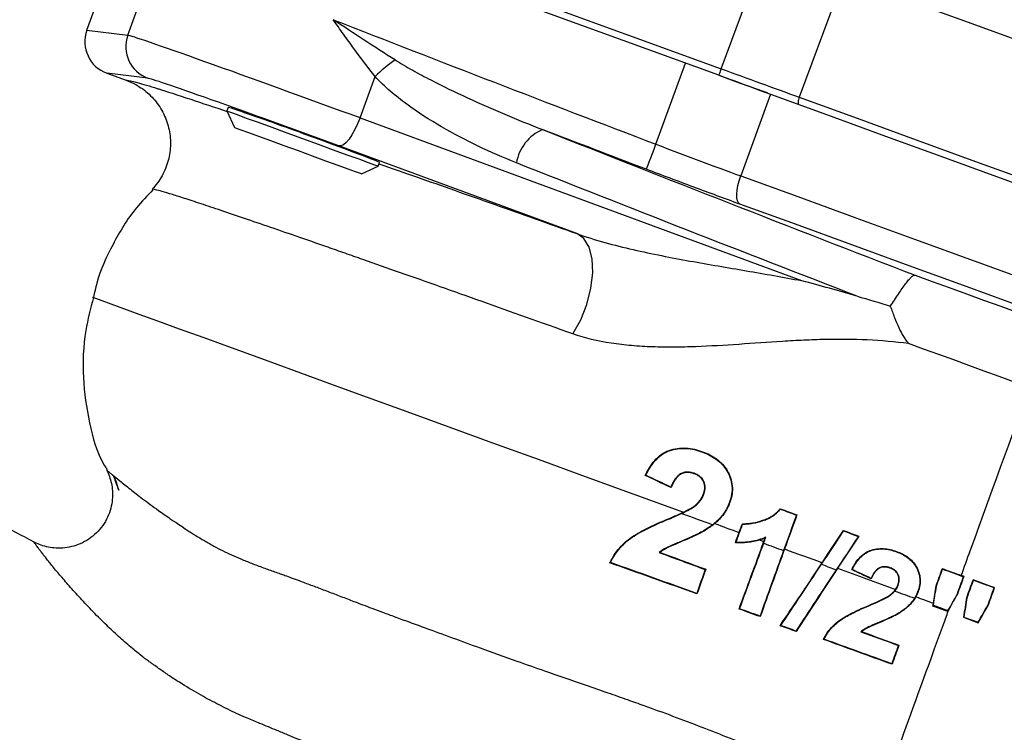
# Model space of a CAD drawing. Units: millimetres. Extents: x -119 to 5109, y 78 to 1898.
# Drawn here: x 177 to 250, y 186 to 239 of the extents above; entities that cross this region are included whole.
import ezdxf

# ---------------------------------------------------------------- set-up
doc = ezdxf.new("R2010")
doc.units = ezdxf.units.MM

msp = doc.modelspace()

# ---------------------------------------------------------------- linework, layer by layer
at = {"color": 7, "linetype": 'Continuous', "lineweight": 30}
for p, q in [((184.595, 237.906), (188.788, 249.423)), ((202.935, 244.825), (228.81, 235.407)), ((228.633, 234.921), (202.758, 244.339)), ((237.957, 242.243), (234.63, 233.289)), ((181.544, 238.273), (182.757, 241.606)), ((181.544, 238.273), (184.595, 237.906)), ((223.957, 229.782), (226.156, 235.823)), ((183.041, 235.07), (184.48, 234.546)), ((186.086, 234.703), (183.041, 235.07)), ((201.901, 231.741), (203.022, 234.821)), ((232.494, 233.516), (230.276, 227.42)), ((192.073, 232.527), (191.977, 232.262)), ((191.977, 232.262), (192.553, 231.026)), ((201.901, 231.741), (234.802, 219.615)), ((218.063, 223.117), (200.31, 229.66)), ((203.253, 228.157), (203.35, 228.423)), ((202.018, 227.581), (203.253, 228.157)), ((223.161, 205.096), (223.199, 205.109)), ((225.077, 204.19), (225.063, 204.227)), ((226.754, 202.765), (226.771, 202.742)), ((234.465, 202.153), (234.431, 202.137)), ((224.742, 201.805), (224.753, 201.779)), ((227.642, 201.014), (227.628, 201.038)), ((237.934, 200.989), (237.945, 200.957)), ((239.087, 200.565), (239.047, 200.552)), ((241.89, 199.431), (241.881, 199.406)), ((220.521, 198.585), (220.565, 198.602)), ((245.307, 198.149), (245.322, 198.116)), ((227.666, 198.099), (227.63, 198.083)), ((246.919, 197.562), (246.711, 197.638)), ((246.919, 197.562), (246.885, 197.546)), ((244.837, 196.858), (244.862, 196.851)), ((247.587, 197.319), (247.603, 197.285)), ((249.201, 196.731), (249.167, 196.715)), ((227.011, 196.266), (226.993, 196.303)), ((243.512, 196.461), (243.487, 196.47)), ((246.449, 196.271), (246.425, 196.282)), ((247.118, 196.028), (247.143, 196.021)), ((239.766, 195.386), (239.777, 195.362)), ((244.595, 195.349), (244.625, 195.366)), ((248.731, 195.44), (248.707, 195.451)), ((230.15, 195.139), (230.187, 195.156)), ((231.729, 194.571), (231.712, 194.608)), ((245.699, 194.946), (245.687, 194.978)), ((246.876, 194.519), (246.905, 194.536)), ((246.876, 194.519), (247.981, 194.116)), ((246.905, 194.536), (247.969, 194.149)), ((233.212, 193.893), (233.256, 193.908)), ((247.981, 194.116), (247.969, 194.149)), ((234.401, 193.463), (234.39, 193.497)), ((242.062, 192.442), (242.028, 192.426)), ((241.553, 191.018), (241.537, 191.054))]:
    msp.add_line(p, q, dxfattribs=at)
at = {"color": 7, "linetype": 'Continuous', "lineweight": 30, "flags": 128}
for points in [[(228.81, 235.407), (230.72, 240.567), (232.127, 244.365)], [(282.089, 226.18), (277.783, 227.748), (273.405, 229.341), (268.974, 230.954), (264.508, 232.58), (260.023, 234.212), (255.539, 235.844), (251.072, 237.47), (246.641, 239.082), (242.264, 240.676), (237.957, 242.243)], [(228.81, 235.407), (228.775, 235.313), (228.742, 235.223), (228.712, 235.138), (228.685, 235.065), (228.663, 235.004), (228.646, 234.958), (228.636, 234.93), (228.633, 234.921)], [(228.633, 234.921), (229.372, 234.652), (230.165, 234.363), (230.951, 234.077), (231.728, 233.795), (232.494, 233.516)], [(232.494, 233.516), (236.743, 231.969), (241.07, 230.394), (245.458, 228.797), (249.889, 227.184), (254.346, 225.562), (258.812, 223.937), (263.269, 222.314), (267.7, 220.702), (272.088, 219.105), (276.415, 217.53), (280.664, 215.983)], [(234.63, 233.289), (234.598, 233.194), (234.572, 233.101), (234.555, 233.012), (234.546, 232.931), (234.546, 232.862), (234.555, 232.808), (234.573, 232.77), (234.599, 232.75)], [(234.63, 233.289), (238.949, 231.717), (243.339, 230.119), (247.781, 228.502), (252.26, 226.872), (256.756, 225.236), (261.252, 223.599), (265.731, 221.969), (270.174, 220.352), (274.563, 218.754), (278.882, 217.182)], [(191.977, 232.262), (192.008, 232.25), (192.253, 232.161), (192.732, 231.987), (193.425, 231.735), (194.301, 231.416), (195.322, 231.044), (196.443, 230.636), (197.615, 230.21), (198.787, 229.783), (199.908, 229.375), (200.929, 229.003), (201.805, 228.685), (202.498, 228.432), (202.977, 228.258), (203.222, 228.169), (203.253, 228.157)], [(201.901, 231.741), (201.72, 231.292), (201.518, 230.869), (201.302, 230.49), (201.081, 230.169), (200.864, 229.917), (200.658, 229.745), (200.47, 229.658), (200.31, 229.66)], [(192.553, 231.026), (192.672, 230.983), (193.022, 230.856), (193.585, 230.65), (194.335, 230.378), (195.232, 230.051), (196.232, 229.687), (197.285, 229.304), (198.338, 228.92), (199.339, 228.556), (200.236, 228.23), (200.985, 227.957), (201.549, 227.752), (201.899, 227.624), (202.018, 227.581)], [(223.245, 227.914), (223.263, 227.959), (223.306, 228.072), (223.373, 228.248), (223.462, 228.481), (223.568, 228.762), (223.69, 229.08), (223.821, 229.424), (223.957, 229.782)], [(230.204, 225.32), (230.1, 225.41), (230.027, 225.567), (229.985, 225.783), (229.978, 226.05), (230.005, 226.36), (230.065, 226.7), (230.157, 227.058), (230.276, 227.42)], [(230.276, 227.42), (234.525, 225.874), (238.852, 224.299), (243.239, 222.702), (247.67, 221.089), (252.128, 219.467), (256.594, 217.841), (261.051, 216.219), (265.482, 214.606), (269.87, 213.009), (274.196, 211.435), (278.446, 209.888)], [(277.15, 208.232), (273.009, 209.74), (268.792, 211.275), (264.516, 212.831), (260.197, 214.403), (255.853, 215.984), (251.501, 217.568), (247.157, 219.149), (242.838, 220.721), (238.562, 222.277), (234.345, 223.812), (230.204, 225.32)], [(217.766, 215.641), (218.347, 216.691), (218.804, 217.848), (219.109, 219.041), (219.242, 220.195), (219.196, 221.239), (218.973, 222.108), (218.587, 222.747), (218.063, 223.117)], [(243.281, 220.021), (244.547, 219.56), (245.818, 219.098), (247.092, 218.634), (248.371, 218.169), (249.652, 217.702), (250.935, 217.235), (252.219, 216.768), (253.504, 216.3)], [(251.809, 211.643), (250.676, 212.055), (249.545, 212.467), (248.414, 212.879), (247.284, 213.29), (246.157, 213.7), (245.032, 214.11), (243.909, 214.518), (242.79, 214.925)], [(227.431, 206.865), (227.423, 206.842), (227.422, 206.839)], [(226.784, 205.227), (226.793, 205.252), (226.793, 205.253)], [(227.488, 203.675), (227.513, 203.665), (227.514, 203.665)], [(229.472, 203.095), (229.468, 203.096), (229.447, 203.104)], [(233.219, 202.612), (233.22, 202.606), (233.227, 202.58)], [(225.872, 202.265), (226.16, 202.161), (226.448, 202.056), (226.736, 201.951), (227.025, 201.846), (227.315, 201.74), (227.604, 201.635), (227.894, 201.529), (228.185, 201.424)], [(228.333, 201.509), (228.561, 201.426), (228.788, 201.343), (229.016, 201.26), (229.245, 201.177), (229.473, 201.093), (229.702, 201.01), (229.931, 200.927), (230.16, 200.843)], [(230.4, 201.499), (230.41, 201.485), (230.419, 201.472)], [(229.876, 200.066), (229.906, 200.087), (229.915, 200.093)], [(231.687, 200.288), (231.726, 200.274), (231.766, 200.259), (231.805, 200.245), (231.845, 200.23), (231.885, 200.216), (231.925, 200.201), (231.964, 200.187), (232.004, 200.172)], [(231.985, 200.041), (232.17, 199.973), (232.356, 199.906), (232.541, 199.838), (232.727, 199.77), (232.913, 199.703), (233.099, 199.635), (233.286, 199.567), (233.472, 199.499)], [(233.541, 199.613), (233.891, 199.486), (234.241, 199.358), (234.591, 199.231), (234.942, 199.103), (235.293, 198.975), (235.644, 198.848), (235.996, 198.72), (236.347, 198.591)], [(236.299, 198.47), (236.437, 198.42), (236.574, 198.37), (236.712, 198.32), (236.849, 198.27), (236.987, 198.22), (237.125, 198.17), (237.263, 198.12), (237.4, 198.07)], [(237.5, 198.172), (238.038, 197.976), (238.577, 197.78), (239.117, 197.584), (239.656, 197.387), (240.197, 197.19), (240.737, 196.994), (241.279, 196.797), (241.82, 196.6)], [(241.399, 198.194), (241.404, 198.208), (241.408, 198.219)], [(238.554, 198.076), (238.564, 198.079), (238.59, 198.088)], [(240, 197.383), (239.991, 197.407), (239.987, 197.419)], [(241.979, 196.905), (241.994, 196.9), (242.004, 196.896)], [(241.381, 196.162), (241.383, 196.159), (241.397, 196.14)], [(241.764, 196.481), (241.947, 196.415), (242.131, 196.348), (242.315, 196.281), (242.499, 196.214), (242.683, 196.147), (242.866, 196.08), (243.05, 196.013), (243.234, 195.946)], [(243.327, 196.051), (243.49, 195.992), (243.653, 195.933), (243.816, 195.873), (243.979, 195.814), (244.142, 195.754), (244.305, 195.695), (244.469, 195.636), (244.632, 195.576)], [(244.636, 195.436), (244.772, 195.387), (244.907, 195.337), (245.043, 195.288), (245.179, 195.238), (245.315, 195.189), (245.45, 195.14), (245.586, 195.09), (245.722, 195.041)], [(242.058, 194.811), (242.055, 194.816), (242.044, 194.834)], [(236.444, 192.871), (236.477, 192.883), (236.484, 192.886)]]:
    msp.add_lwpolyline(points, dxfattribs=at)
at = {"color": 8, "linetype": 'Continuous', "lineweight": 30, "flags": 128}
msp.add_lwpolyline([(181.972, 218.382), (181.988, 218.377), (182.196, 218.301), (182.645, 218.137), (183.335, 217.886), (184.262, 217.549), (185.424, 217.126), (186.814, 216.62), (188.429, 216.032), (190.263, 215.365), (192.307, 214.621), (194.555, 213.803), (196.997, 212.914), (199.626, 211.957), (202.429, 210.937), (205.398, 209.856), (208.52, 208.72), (211.784, 207.532), (215.178, 206.297), (218.688, 205.019), (222.3, 203.704), (226.003, 202.357)], dxfattribs=at)
at = {"color": 7, "linetype": 'Continuous', "lineweight": 30}
for centre, radius, start, end in [((186.945, 237.051), 2.5, 160.00566, 249.92004), ((210.006, 227.962), 9.788, 124.1289, 135.51921), ((216.849, 227.801), 3.351, 113.53434, 169.77454), ((198.794, 209.885), 16.001, 197.73084, 201.59496)]:
    msp.add_arc(centre, radius, start, end, dxfattribs=at)
for centre, major_axis, ratio, start_param, end_param in [((183.897, 237.419), (2.486, -0.3), 0.998555, 2.912871, 4.483028), ((197.73, 233.117), (13.156, -4.788), 0.010036, 1.251852, 3.089233), ((196.876, 230.768), (10.806, -3.933), 0.012218, 1.251852, 3.089233), ((197.712, 230.475), (5.638, -2.052), 0.012218, 1.570796, 3.141593), ((197.712, 230.475), (5.638, -2.052), 0.012218, 0, 1.570796)]:
    msp.add_ellipse(centre, major_axis=major_axis, ratio=ratio, start_param=start_param, end_param=end_param, dxfattribs=at)
for points, knots in [([(203.022, 234.821), (202.489, 235.498), (201.968, 236.196), (201.19, 237.26), (200.931, 237.618), (200.543, 238.158), (200.414, 238.339), (200.155, 238.701), (200.024, 238.884), (199.895, 239.064)], [0, 0, 0, 0, 0.5, 0.5, 0.75, 0.75, 0.875, 0.875, 1, 1, 1, 1]), ([(204.514, 236.065), (203.741, 236.551), (202.971, 237.048), (201.433, 238.051), (200.663, 238.558), (199.895, 239.064)], [0, 0, 0, 0, 0.5, 0.5, 1, 1, 1, 1]), ([(204.514, 236.065), (204.945, 235.794), (205.383, 235.539), (206.27, 235.043), (206.718, 234.804), (208.072, 234.106), (208.986, 233.666), (211.748, 232.394), (213.619, 231.609), (215.511, 230.874)], [0, 0, 0, 0, 0.125, 0.125, 0.25, 0.25, 0.5, 0.5, 1, 1, 1, 1]), ([(232.259, 233.601), (232.07, 233.67), (230.889, 234.1), (229.663, 234.546), (228.633, 234.921)], [0, 0, 0, 0, 0.160172, 1, 1, 1, 1]), ([(228.81, 235.407), (229.798, 235.048), (230.784, 234.689), (232.727, 233.982), (233.69, 233.631), (234.63, 233.289)], [0, 0, 0, 0, 0.5, 0.5, 1, 1, 1, 1]), ([(184.48, 234.546), (184.87, 234.404), (185.235, 234.217), (185.745, 233.872), (185.909, 233.744), (186.22, 233.472), (186.511, 233.183), (186.765, 232.861), (186.999, 232.522), (187.107, 232.343), (187.393, 231.796), (187.536, 231.412), (187.68, 230.809), (187.716, 230.604), (187.761, 230.196), (187.771, 229.992), (187.764, 229.377), (187.707, 228.961), (187.549, 228.367), (187.485, 228.173), (187.331, 227.791), (187.242, 227.603), (187.041, 227.242), (186.931, 227.068), (186.688, 226.736), (186.555, 226.575), (186.415, 226.426)], [0, 0, 0, 0, 0.125, 0.125, 0.1875, 0.1875, 0.25, 0.3125, 0.3125, 0.375, 0.375, 0.5, 0.5, 0.5625, 0.5625, 0.625, 0.625, 0.75, 0.75, 0.8125, 0.8125, 0.875, 0.875, 0.9375, 0.9375, 1, 1, 1, 1]), ([(213.551, 228.396), (212.588, 228.777), (211.642, 229.189), (209.785, 230.08), (208.873, 230.558), (207.092, 231.594), (206.222, 232.152), (204.963, 233.076), (204.553, 233.399), (203.762, 234.079), (203.381, 234.436), (203.022, 234.821)], [0, 0, 0, 0, 0.25, 0.25, 0.5, 0.5, 0.75, 0.75, 0.875, 0.875, 1, 1, 1, 1]), ([(186.781, 233.938), (186.819, 233.926), (187.379, 233.759), (189.033, 233.22), (191.062, 232.539), (191.993, 232.226)], [0, 0, 0, 0, 0.0376532, 0.5585918, 1, 1, 1, 1]), ([(203.314, 228.324), (204.255, 227.995), (206.89, 227.074), (211.806, 225.34), (215.979, 223.857), (218.063, 223.117)], [0, 0, 0, 0, 0.2176513, 0.6094243, 1, 1, 1, 1]), ([(186.469, 226.376), (186.045, 225.942), (184.864, 224.734), (183.462, 222.372), (182.402, 220.098), (182.111, 218.718), (182.035, 218.361)], [0, 0, 0, 0, 0.195651, 0.544676, 0.882094, 1, 1, 1, 1]), ([(217.766, 215.641), (215.4, 216.486), (213.148, 217.288), (208.865, 218.809), (206.834, 219.528), (203.953, 220.543), (203.021, 220.871), (201.665, 221.346), (201.222, 221.502), (200.354, 221.805), (199.93, 221.953), (197.857, 222.676), (196.349, 223.199), (193.628, 224.136), (192.415, 224.549), (191.09, 224.995), (190.834, 225.081), (190.344, 225.244), (190.109, 225.322), (189.438, 225.544), (189.033, 225.676), (188.308, 225.909), (187.987, 226.011), (187.435, 226.181), (186.971, 226.318), (186.682, 226.392), (186.482, 226.433), (186.426, 226.438), (186.415, 226.426)], [0, 0, 0, 0, 0.125, 0.125, 0.25, 0.25, 0.3125, 0.3125, 0.34375, 0.34375, 0.375, 0.375, 0.5, 0.5, 0.625, 0.625, 0.65625, 0.65625, 0.6875, 0.6875, 0.75, 0.75, 0.8125, 0.8125, 0.875, 0.9375, 0.9375, 1, 1, 1, 1]), ([(218.063, 223.117), (218.748, 222.868), (219.444, 222.655), (220.846, 222.265), (221.552, 222.09), (223.67, 221.605), (225.086, 221.332), (227.902, 220.824), (229.299, 220.59), (232.069, 220.115), (233.442, 219.875), (234.802, 219.615)], [0, 0, 0, 0, 0.125, 0.125, 0.25, 0.25, 0.5, 0.5, 0.75, 0.75, 1, 1, 1, 1]), ([(238.942, 218.46), (238.26, 218.657), (237.576, 218.851), (236.892, 219.042), (236.208, 219.233), (235.523, 219.421), (234.837, 219.606), (234.826, 219.609), (234.814, 219.612), (234.802, 219.615)], [0, 0, 0, 0, 0.002243284, 0.002243284, 0.002243284, 0.004486719, 0.004486719, 0.004486719, 0.004524703, 0.004524703, 0.004524703, 0.004524703]), ([(241.424, 217.715), (241.532, 217.868), (241.636, 218.02), (241.84, 218.321), (241.94, 218.471), (242.132, 218.758), (242.223, 218.895), (242.4, 219.152), (242.486, 219.273), (242.645, 219.488), (242.72, 219.584), (242.861, 219.751), (242.927, 219.821), (243.046, 219.93), (243.101, 219.97), (243.175, 220.007), (243.198, 220.016), (243.241, 220.024), (243.262, 220.025), (243.281, 220.021)], [0, 0, 0, 0, 0.125, 0.125, 0.25, 0.25, 0.375, 0.375, 0.5, 0.5, 0.625, 0.625, 0.75, 0.75, 0.875, 0.875, 0.9375, 0.9375, 1, 1, 1, 1]), ([(182.035, 218.361), (181.819, 217.541), (181.304, 215.59), (181.175, 212.406), (181.663, 209.031), (182.32, 206.681), (182.987, 205.62), (183.061, 205.501)], [0, 0, 0, 0, 0.192179, 0.457703, 0.715457, 0.968238, 1, 1, 1, 1]), ([(241.424, 217.715), (241.53, 217.425), (241.633, 217.145), (241.841, 216.608), (241.947, 216.349), (242.168, 215.871), (242.281, 215.652), (242.463, 215.355), (242.525, 215.261), (242.655, 215.084), (242.722, 215), (242.79, 214.925)], [0, 0, 0, 0, 0.25, 0.25, 0.5, 0.5, 0.75, 0.75, 0.875, 0.875, 1, 1, 1, 1]), ([(242.79, 214.925), (241.768, 215.056), (240.742, 215.145), (238.674, 215.241), (237.632, 215.249), (236.051, 215.215), (235.521, 215.196), (234.454, 215.147), (233.916, 215.117), (232.303, 215.017), (231.227, 214.937), (229.073, 214.793), (227.994, 214.728), (226.371, 214.67), (225.83, 214.658), (224.76, 214.652), (224.23, 214.659), (223.18, 214.695), (222.66, 214.725), (221.631, 214.814), (221.12, 214.873), (219.615, 215.103), (218.659, 215.322), (217.766, 215.641)], [0, 0, 0, 0, 0.125, 0.125, 0.25, 0.25, 0.3125, 0.3125, 0.375, 0.375, 0.5, 0.5, 0.625, 0.625, 0.6875, 0.6875, 0.75, 0.75, 0.8125, 0.8125, 0.875, 0.875, 1, 1, 1, 1]), ([(246.711, 197.638), (246.933, 198.248), (248.921, 203.708), (250.968, 209.334), (251.809, 211.643)], [0.5742699, 0.5742699, 0.5742699, 0.5742699, 0.5888555, 0.7038222, 0.7038222, 0.7038222, 0.7038222]), ([(223.161, 205.096), (223.262, 205.291), (223.361, 205.488), (223.593, 205.86), (223.721, 206.039), (224.015, 206.37), (224.175, 206.523), (224.529, 206.78), (224.727, 206.883), (225.132, 207.034), (225.345, 207.083), (225.771, 207.139), (225.984, 207.147), (226.407, 207.123), (226.619, 207.093), (226.928, 207.023), (227.03, 206.996), (227.232, 206.934), (227.331, 206.9), (227.431, 206.865)], [0, 0, 0, 0, 0.125, 0.125, 0.25, 0.25, 0.375, 0.375, 0.5, 0.5, 0.625, 0.625, 0.75, 0.75, 0.875, 0.875, 0.9375, 0.9375, 1, 1, 1, 1]), ([(223.199, 205.109), (223.299, 205.302), (223.398, 205.495), (223.628, 205.861), (223.755, 206.036), (224.046, 206.361), (224.205, 206.511), (224.555, 206.762), (224.751, 206.863), (225.152, 207.01), (225.361, 207.057), (225.783, 207.112), (225.992, 207.119), (226.409, 207.094), (226.618, 207.064), (227.026, 206.972), (227.224, 206.907), (227.422, 206.839)], [0, 0, 0, 0, 0.125, 0.125, 0.25, 0.25, 0.375, 0.375, 0.5, 0.5, 0.625, 0.625, 0.75, 0.75, 0.875, 0.875, 1, 1, 1, 1]), ([(227.422, 206.839), (227.603, 206.768), (227.784, 206.694), (228.127, 206.517), (228.291, 206.418), (228.603, 206.191), (228.751, 206.061), (229.021, 205.774), (229.138, 205.617), (229.34, 205.278), (229.423, 205.093), (229.551, 204.715), (229.595, 204.519), (229.636, 204.111), (229.627, 203.907), (229.585, 203.603), (229.565, 203.503), (229.513, 203.302), (229.48, 203.203), (229.447, 203.104)], [0, 0, 0, 0, 0.125, 0.125, 0.25, 0.25, 0.375, 0.375, 0.5, 0.5, 0.625, 0.625, 0.75, 0.75, 0.875, 0.875, 0.9375, 0.9375, 1, 1, 1, 1]), ([(227.431, 206.865), (227.615, 206.793), (227.797, 206.719), (228.144, 206.539), (228.311, 206.438), (228.628, 206.206), (228.778, 206.073), (229.047, 205.786), (229.165, 205.627), (229.368, 205.282), (229.45, 205.099), (229.579, 204.719), (229.623, 204.518), (229.663, 204.11), (229.654, 203.906), (229.612, 203.599), (229.592, 203.496), (229.538, 203.294), (229.505, 203.194), (229.472, 203.095)], [0, 0, 0, 0, 0.125, 0.125, 0.25, 0.25, 0.375, 0.375, 0.5, 0.5, 0.625, 0.625, 0.75, 0.75, 0.875, 0.875, 0.9375, 0.9375, 1, 1, 1, 1]), ([(177.567, 200.15), (177.115, 200.393), (175.935, 201.012), (174.068, 201.934), (171.541, 203.089), (169.202, 204.09), (167.36, 204.837), (166.131, 205.345), (165.559, 205.587)], [0.89689508, 0.89689508, 0.89689508, 0.89689508, 0.90625, 0.921875, 0.9375, 0.953125, 0.96875, 0.98105549, 0.98105549, 0.98105549, 0.98105549]), ([(183.027, 205.48), (183.17, 205.196), (183.293, 204.87), (183.448, 204.135), (183.48, 203.727), (183.399, 202.869), (183.284, 202.419), (182.886, 201.561), (182.601, 201.155), (181.901, 200.472), (181.488, 200.197), (180.62, 199.819), (180.169, 199.716), (179.309, 199.655), (178.901, 199.696), (178.171, 199.869), (177.847, 200), (177.567, 200.15)], [0, 0, 0, 0, 0.125, 0.125, 0.25, 0.25, 0.375, 0.375, 0.5, 0.5, 0.625, 0.625, 0.75, 0.75, 0.875, 0.875, 1, 1, 1, 1]), ([(183.027, 205.48), (183.028, 205.479), (183.029, 205.478), (183.041, 205.469), (183.06, 205.454), (183.086, 205.433), (183.119, 205.407), (183.159, 205.375), (183.206, 205.337), (183.26, 205.293), (183.32, 205.244), (183.387, 205.19), (183.573, 205.037), (183.971, 204.71), (184.723, 204.106), (185.69, 203.354), (186.705, 202.608), (187.994, 201.694), (189.05, 200.998), (189.954, 200.439), (190.323, 200.219), (190.669, 200.019), (191.112, 199.771), (191.662, 199.484), (192.333, 199.162), (193.046, 198.852), (193.835, 198.537), (194.535, 198.277), (195.114, 198.069), (195.528, 197.921), (195.924, 197.78), (196.338, 197.632), (196.807, 197.46), (197.448, 197.225), (198.239, 196.93), (199.157, 196.584), (200.104, 196.223), (200.906, 195.911), (201.577, 195.653), (202.142, 195.439), (202.821, 195.185), (203.618, 194.889), (204.539, 194.548), (205.591, 194.161), (207.655, 193.404), (210.31, 192.434), (213.336, 191.339), (215.942, 190.428), (218.211, 189.643), (220.284, 188.926), (221.743, 188.416), (224.053, 187.596), (227.298, 186.39), (230.492, 185.113), (232.528, 184.266), (233.485, 183.863), (234.459, 183.449), (235.447, 183.025), (236.451, 182.592), (237.468, 182.15), (238.497, 181.702), (239.537, 181.246), (240.23, 180.943), (240.579, 180.789)], [0, 0, 0, 0, 0.006606, 0.013148, 0.019627, 0.026043, 0.032395, 0.038683, 0.044909, 0.051071, 0.05717, 0.063207, 0.069181, 0.10299, 0.137759, 0.169627, 0.203983, 0.225741, 0.266547, 0.274665, 0.282279, 0.289396, 0.296019, 0.30951, 0.323659, 0.338432, 0.355554, 0.375055, 0.383608, 0.392161, 0.400716, 0.407849, 0.416923, 0.427937, 0.444153, 0.460295, 0.476361, 0.492351, 0.499726, 0.508792, 0.519549, 0.531997, 0.546135, 0.561963, 0.579481, 0.637351, 0.67395, 0.701277, 0.740099, 0.761042, 0.77899, 0.793933, 0.845297, 0.894292, 0.905214, 0.916346, 0.927688, 0.939236, 0.95099, 0.962946, 0.975101, 0.987454, 1, 1, 1, 1]), ([(226.793, 205.253), (226.706, 205.281), (226.618, 205.309), (226.439, 205.342), (226.347, 205.347), (226.161, 205.338), (226.067, 205.323), (225.888, 205.264), (225.801, 205.221), (225.643, 205.115), (225.571, 205.048), (225.442, 204.904), (225.384, 204.827), (225.278, 204.664), (225.23, 204.579), (225.143, 204.405), (225.103, 204.316), (225.063, 204.227)], [0, 0, 0, 0, 0.125, 0.125, 0.25, 0.25, 0.375, 0.375, 0.5, 0.5, 0.625, 0.625, 0.75, 0.75, 0.875, 0.875, 1, 1, 1, 1]), ([(226.784, 205.227), (226.697, 205.255), (226.61, 205.283), (226.432, 205.315), (226.341, 205.319), (226.156, 205.31), (226.063, 205.294), (225.885, 205.233), (225.799, 205.189), (225.644, 205.08), (225.574, 205.012), (225.447, 204.867), (225.391, 204.789), (225.288, 204.626), (225.241, 204.541), (225.155, 204.367), (225.116, 204.278), (225.077, 204.19)], [0, 0, 0, 0, 0.125, 0.125, 0.25, 0.25, 0.375, 0.375, 0.5, 0.5, 0.625, 0.625, 0.75, 0.75, 0.875, 0.875, 1, 1, 1, 1]), ([(227.488, 203.675), (227.513, 203.754), (227.539, 203.833), (227.577, 203.993), (227.588, 204.075), (227.598, 204.325), (227.568, 204.491), (227.432, 204.782), (227.327, 204.908), (227.139, 205.054), (227.071, 205.097), (226.93, 205.168), (226.857, 205.198), (226.784, 205.227)], [0, 0, 0, 0, 0.125, 0.125, 0.25, 0.25, 0.5, 0.5, 0.75, 0.75, 0.875, 0.875, 1, 1, 1, 1]), ([(227.514, 203.665), (227.54, 203.746), (227.566, 203.827), (227.604, 203.99), (227.616, 204.074), (227.622, 204.244), (227.616, 204.328), (227.585, 204.492), (227.56, 204.573), (227.456, 204.796), (227.349, 204.925), (227.157, 205.076), (227.088, 205.119), (226.943, 205.192), (226.868, 205.223), (226.793, 205.253)], [0, 0, 0, 0, 0.125, 0.125, 0.25, 0.25, 0.375, 0.375, 0.5, 0.5, 0.75, 0.75, 0.875, 0.875, 1, 1, 1, 1]), ([(226.754, 202.765), (226.832, 202.825), (226.909, 202.885), (227.056, 203.017), (227.125, 203.088), (227.252, 203.24), (227.311, 203.321), (227.409, 203.492), (227.449, 203.583), (227.488, 203.675)], [0, 0, 0, 0, 0.25, 0.25, 0.5, 0.5, 0.75, 0.75, 1, 1, 1, 1]), ([(226.771, 202.742), (226.849, 202.804), (226.927, 202.865), (227.076, 202.998), (227.146, 203.07), (227.275, 203.225), (227.334, 203.306), (227.434, 203.479), (227.474, 203.572), (227.514, 203.665)], [0, 0, 0, 0, 0.25, 0.25, 0.5, 0.5, 0.75, 0.75, 1, 1, 1, 1]), ([(226.003, 202.357), (226.131, 202.417), (226.258, 202.48), (226.511, 202.612), (226.634, 202.685), (226.754, 202.765)], [0, 0, 0, 0, 0.5, 0.5, 1, 1, 1, 1]), ([(229.447, 203.104), (229.38, 202.937), (229.312, 202.771), (229.141, 202.456), (229.041, 202.305), (228.718, 201.884), (228.461, 201.64), (228.185, 201.424)], [0, 0, 0, 0, 0.25, 0.25, 0.5, 0.5, 1, 1, 1, 1]), ([(229.472, 203.095), (229.41, 202.939), (229.347, 202.785), (229.192, 202.49), (229.103, 202.348), (228.811, 201.95), (228.583, 201.718), (228.333, 201.509)], [0, 0, 0, 0, 0.25, 0.25, 0.5, 0.5, 1, 1, 1, 1]), ([(230.4, 201.499), (230.529, 201.499), (230.659, 201.498), (230.915, 201.516), (231.042, 201.534), (231.421, 201.603), (231.672, 201.668), (232.045, 201.792), (232.167, 201.838), (232.405, 201.948), (232.52, 202.013), (232.743, 202.157), (232.848, 202.237), (232.995, 202.369), (233.042, 202.414), (233.132, 202.511), (233.175, 202.562), (233.219, 202.612)], [0, 0, 0, 0, 0.125, 0.125, 0.25, 0.25, 0.5, 0.5, 0.625, 0.625, 0.75, 0.75, 0.875, 0.875, 0.9375, 0.9375, 1, 1, 1, 1]), ([(230.419, 201.472), (230.548, 201.472), (230.677, 201.472), (230.932, 201.491), (231.058, 201.509), (231.435, 201.579), (231.685, 201.643), (232.056, 201.768), (232.178, 201.814), (232.413, 201.922), (232.527, 201.986), (232.747, 202.127), (232.853, 202.207), (233.001, 202.338), (233.049, 202.384), (233.14, 202.48), (233.183, 202.53), (233.227, 202.58)], [0, 0, 0, 0, 0.125, 0.125, 0.25, 0.25, 0.5, 0.5, 0.625, 0.625, 0.75, 0.75, 0.875, 0.875, 0.9375, 0.9375, 1, 1, 1, 1]), ([(220.521, 198.585), (220.628, 198.782), (220.733, 198.983), (220.974, 199.362), (221.11, 199.54), (221.408, 199.877), (221.57, 200.038), (221.915, 200.334), (222.096, 200.468), (222.474, 200.711), (222.668, 200.827), (223.068, 201.04), (223.27, 201.144), (223.889, 201.442), (224.313, 201.625), (224.742, 201.805)], [0, 0, 0, 0, 0.125, 0.125, 0.25, 0.25, 0.375, 0.375, 0.5, 0.5, 0.625, 0.625, 0.75, 0.75, 1, 1, 1, 1]), ([(220.565, 198.602), (220.671, 198.798), (220.776, 198.998), (221.018, 199.372), (221.154, 199.547), (221.452, 199.88), (221.613, 200.038), (221.956, 200.33), (222.137, 200.461), (222.512, 200.7), (222.705, 200.814), (223.1, 201.025), (223.3, 201.127), (223.911, 201.421), (224.33, 201.602), (224.753, 201.779)], [0, 0, 0, 0, 0.125, 0.125, 0.25, 0.25, 0.375, 0.375, 0.5, 0.5, 0.625, 0.625, 0.75, 0.75, 1, 1, 1, 1]), ([(228.333, 201.509), (228.223, 201.417), (228.11, 201.331), (227.879, 201.167), (227.761, 201.091), (227.642, 201.014)], [0, 0, 0, 0, 0.5, 0.5, 1, 1, 1, 1]), ([(227.628, 201.038), (227.488, 200.954), (227.346, 200.873), (227.057, 200.726), (226.912, 200.655), (226.472, 200.453), (226.176, 200.328), (225.589, 200.076), (225.295, 199.953), (224.865, 199.754), (224.721, 199.689), (224.446, 199.538), (224.314, 199.453), (224.189, 199.356)], [0, 0, 0, 0, 0.125, 0.125, 0.25, 0.25, 0.5, 0.5, 0.75, 0.75, 0.875, 0.875, 1, 1, 1, 1]), ([(227.642, 201.014), (227.503, 200.931), (227.364, 200.851), (227.078, 200.706), (226.935, 200.636), (226.502, 200.436), (226.21, 200.312), (225.631, 200.064), (225.342, 199.942), (224.918, 199.748), (224.777, 199.684), (224.504, 199.539), (224.371, 199.458), (224.247, 199.364)], [0, 0, 0, 0, 0.125, 0.125, 0.25, 0.25, 0.5, 0.5, 0.75, 0.75, 0.875, 0.875, 1, 1, 1, 1]), ([(232.146, 200.482), (231.968, 200.409), (231.788, 200.344), (231.421, 200.24), (231.235, 200.197), (230.86, 200.134), (230.671, 200.113), (230.293, 200.089), (230.104, 200.09), (229.915, 200.093)], [0, 0, 0, 0, 0.25, 0.25, 0.5, 0.5, 0.75, 0.75, 1, 1, 1, 1]), ([(232.1, 200.434), (232.106, 200.441), (232.112, 200.447), (232.119, 200.454), (232.128, 200.463), (232.137, 200.472), (232.146, 200.482)], [0.001696617, 0.001696617, 0.001696617, 0.001696617, 0.002344906, 0.002344906, 0.002344906, 0.003247423, 0.003247423, 0.003247423, 0.003247423]), ([(227.889, 167.249), (227.742, 167.288), (227.449, 167.367), (227.01, 167.497), (226.573, 167.634), (226.137, 167.78), (225.702, 167.936), (225.269, 168.1), (224.837, 168.273), (224.203, 168.542), (223.328, 168.951), (222.208, 169.548), (221.198, 170.138), (220.262, 170.717), (219.411, 171.307), (218.474, 172.017), (217.655, 172.69), (216.882, 173.36), (215.938, 174.197), (214.552, 175.44), (212.856, 176.878), (211.205, 178.149), (209.731, 179.154), (208.301, 180.05), (206.655, 180.983), (204.946, 181.881), (203.313, 182.709), (201.886, 183.412), (200.579, 184.029), (199.385, 184.566), (198.46, 184.953), (197.739, 185.248), (197.153, 185.491), (196.463, 185.778), (195.544, 186.157), (194.549, 186.563), (193.365, 187.052), (192.178, 187.597), (190.866, 188.257), (189.502, 189.017), (188.444, 189.667), (187.703, 190.151), (187.341, 190.397), (186.976, 190.652), (186.668, 190.874), (186.409, 191.061), (186.234, 191.18), (186.086, 191.285), (185.955, 191.383), (185.732, 191.553), (185.425, 191.796), (184.862, 192.258), (184.111, 192.905), (183.219, 193.724), (182.482, 194.449), (181.882, 195.064), (181.396, 195.574), (180.943, 196.062), (180.522, 196.526), (180.131, 196.966), (179.771, 197.382), (179.44, 197.772), (179.137, 198.136), (178.862, 198.474), (178.614, 198.783), (178.393, 199.064), (178.198, 199.315), (178.029, 199.535), (177.887, 199.723), (177.77, 199.879), (177.679, 200.001), (177.615, 200.088), (177.574, 200.141), (177.569, 200.147), (177.567, 200.15)], [0, 0, 0, 0, 0.005836, 0.011671, 0.017505, 0.023339, 0.029171, 0.035002, 0.040833, 0.046663, 0.06077, 0.07669, 0.093209, 0.103078, 0.116135, 0.129948, 0.144579, 0.15338, 0.165963, 0.189085, 0.21956, 0.246415, 0.266355, 0.28702, 0.311422, 0.340624, 0.364747, 0.387226, 0.408016, 0.427096, 0.444462, 0.452131, 0.461609, 0.47288, 0.485937, 0.506995, 0.522401, 0.54542, 0.569981, 0.59646, 0.625511, 0.632641, 0.639774, 0.646919, 0.654357, 0.658225, 0.662136, 0.663931, 0.666497, 0.669857, 0.677145, 0.68505, 0.704887, 0.725315, 0.746065, 0.760054, 0.773856, 0.787494, 0.800991, 0.814368, 0.827645, 0.840845, 0.853985, 0.867087, 0.88017, 0.893251, 0.906349, 0.919482, 0.932668, 0.945924, 0.959268, 0.972717, 0.986289, 1, 1, 1, 1]), ([(231.687, 200.288), (231.391, 200.199), (231.092, 200.137), (230.636, 200.084), (230.484, 200.072), (230.18, 200.061), (230.028, 200.064), (229.876, 200.066)], [0, 0, 0, 0, 0.5, 0.5, 0.75, 0.75, 1, 1, 1, 1]), ([(230.15, 195.139), (230.451, 195.949), (230.756, 196.775), (231.374, 198.453), (231.687, 199.306), (232.004, 200.172)], [0, 0, 0, 0, 0.5, 0.5, 1, 1, 1, 1]), ([(230.187, 195.156), (230.48, 195.947), (230.777, 196.75), (231.376, 198.379), (231.679, 199.204), (231.985, 200.041)], [0, 0, 0, 0, 0.5, 0.5, 1, 1, 1, 1]), ([(233.541, 199.613), (233.228, 198.747), (232.92, 197.894), (232.315, 196.213), (232.019, 195.385), (231.729, 194.571)], [0, 0, 0, 0, 0.5, 0.5, 1, 1, 1, 1]), ([(238.554, 198.076), (238.631, 198.224), (238.708, 198.373), (238.886, 198.655), (238.985, 198.79), (239.209, 199.041), (239.332, 199.159), (239.603, 199.356), (239.755, 199.437), (240.07, 199.556), (240.234, 199.595), (240.57, 199.641), (240.737, 199.649), (241.071, 199.632), (241.239, 199.609), (241.569, 199.537), (241.73, 199.486), (241.89, 199.431)], [0, 0, 0, 0, 0.125, 0.125, 0.25, 0.25, 0.375, 0.375, 0.5, 0.5, 0.625, 0.625, 0.75, 0.75, 0.875, 0.875, 1, 1, 1, 1]), ([(238.59, 198.088), (238.665, 198.234), (238.742, 198.38), (238.92, 198.656), (239.017, 198.788), (239.24, 199.034), (239.362, 199.149), (239.63, 199.341), (239.78, 199.419), (240.09, 199.534), (240.252, 199.571), (240.582, 199.616), (240.747, 199.623), (241.076, 199.605), (241.24, 199.582), (241.565, 199.511), (241.723, 199.46), (241.881, 199.406)], [0, 0, 0, 0, 0.125, 0.125, 0.25, 0.25, 0.375, 0.375, 0.5, 0.5, 0.625, 0.625, 0.75, 0.75, 0.875, 0.875, 1, 1, 1, 1]), ([(233.472, 199.499), (233.169, 198.663), (232.871, 197.838), (232.284, 196.207), (231.995, 195.402), (231.712, 194.608)], [0, 0, 0, 0, 0.5, 0.5, 1, 1, 1, 1]), ([(241.881, 199.406), (242.027, 199.35), (242.171, 199.291), (242.446, 199.15), (242.579, 199.071), (242.83, 198.888), (242.949, 198.782), (243.163, 198.552), (243.255, 198.426), (243.414, 198.153), (243.477, 198.007), (243.575, 197.71), (243.608, 197.554), (243.635, 197.239), (243.627, 197.083), (243.594, 196.851), (243.578, 196.773), (243.537, 196.62), (243.512, 196.545), (243.487, 196.47)], [0, 0, 0, 0, 0.125, 0.125, 0.25, 0.25, 0.375, 0.375, 0.5, 0.5, 0.625, 0.625, 0.75, 0.75, 0.875, 0.875, 0.9375, 0.9375, 1, 1, 1, 1]), ([(241.89, 199.431), (242.037, 199.374), (242.183, 199.315), (242.461, 199.172), (242.595, 199.092), (242.849, 198.906), (242.969, 198.799), (243.185, 198.567), (243.278, 198.439), (243.438, 198.163), (243.502, 198.016), (243.601, 197.715), (243.634, 197.557), (243.662, 197.239), (243.653, 197.081), (243.62, 196.846), (243.604, 196.768), (243.562, 196.613), (243.537, 196.537), (243.512, 196.461)], [0, 0, 0, 0, 0.125, 0.125, 0.25, 0.25, 0.375, 0.375, 0.5, 0.5, 0.625, 0.625, 0.75, 0.75, 0.875, 0.875, 0.9375, 0.9375, 1, 1, 1, 1]), ([(233.212, 193.893), (233.709, 194.633), (234.219, 195.396), (235.006, 196.575), (235.273, 196.975), (235.808, 197.78), (236.077, 198.184), (236.347, 198.591)], [0, 0, 0, 0, 0.5, 0.5, 0.75, 0.75, 1, 1, 1, 1]), ([(233.256, 193.908), (233.749, 194.643), (234.249, 195.391), (235.264, 196.913), (235.778, 197.685), (236.299, 198.47)], [0, 0, 0, 0, 0.5, 0.5, 1, 1, 1, 1]), ([(237.5, 198.172), (236.961, 197.358), (236.434, 196.559), (235.401, 194.988), (234.895, 194.218), (234.401, 193.463)], [0, 0, 0, 0, 0.5, 0.5, 1, 1, 1, 1]), ([(241.408, 198.219), (241.335, 198.242), (241.262, 198.266), (241.113, 198.293), (241.036, 198.298), (240.881, 198.291), (240.806, 198.279), (240.659, 198.233), (240.588, 198.199), (240.46, 198.116), (240.401, 198.064), (240.296, 197.951), (240.248, 197.891), (240.161, 197.764), (240.122, 197.697), (240.05, 197.56), (240.019, 197.489), (239.987, 197.419)], [0, 0, 0, 0, 0.125, 0.125, 0.25, 0.25, 0.375, 0.375, 0.5, 0.5, 0.625, 0.625, 0.75, 0.75, 0.875, 0.875, 1, 1, 1, 1]), ([(241.399, 198.194), (241.326, 198.218), (241.254, 198.241), (241.105, 198.268), (241.029, 198.272), (240.876, 198.264), (240.801, 198.251), (240.656, 198.203), (240.586, 198.168), (240.46, 198.083), (240.403, 198.029), (240.3, 197.916), (240.254, 197.855), (240.17, 197.727), (240.132, 197.66), (240.062, 197.523), (240.031, 197.453), (240, 197.383)], [0, 0, 0, 0, 0.125, 0.125, 0.25, 0.25, 0.375, 0.375, 0.5, 0.5, 0.625, 0.625, 0.75, 0.75, 0.875, 0.875, 1, 1, 1, 1]), ([(241.979, 196.905), (242.02, 197.032), (242.057, 197.159), (242.071, 197.423), (242.051, 197.56), (241.942, 197.81), (241.856, 197.917), (241.7, 198.044), (241.643, 198.081), (241.523, 198.143), (241.461, 198.168), (241.399, 198.194)], [0, 0, 0, 0, 0.25, 0.25, 0.5, 0.5, 0.75, 0.75, 0.875, 0.875, 1, 1, 1, 1]), ([(242.004, 196.896), (242.025, 196.961), (242.046, 197.026), (242.078, 197.159), (242.088, 197.226), (242.097, 197.433), (242.075, 197.573), (241.964, 197.825), (241.876, 197.935), (241.716, 198.065), (241.657, 198.103), (241.535, 198.166), (241.471, 198.193), (241.408, 198.219)], [0, 0, 0, 0, 0.125, 0.125, 0.25, 0.25, 0.5, 0.5, 0.75, 0.75, 0.875, 0.875, 1, 1, 1, 1]), ([(237.4, 198.07), (236.882, 197.286), (236.372, 196.513), (235.368, 194.988), (234.875, 194.237), (234.39, 193.497)], [0, 0, 0, 0, 0.5, 0.5, 1, 1, 1, 1]), ([(245.322, 198.116), (245.583, 198.021), (245.843, 197.926), (246.364, 197.736), (246.625, 197.641), (246.885, 197.546)], [0, 0, 0, 0, 0.5, 0.5, 1, 1, 1, 1]), ([(246.425, 196.282), (246.502, 196.492), (246.578, 196.703), (246.732, 197.124), (246.808, 197.333), (246.885, 197.546)], [0, 0, 0, 0, 0.5, 0.5, 1, 1, 1, 1]), ([(241.764, 196.481), (241.815, 196.544), (241.861, 196.609), (241.94, 196.748), (241.972, 196.822), (242.004, 196.896)], [0, 0, 0, 0, 0.5, 0.5, 1, 1, 1, 1]), ([(239.766, 195.386), (240.041, 195.502), (240.315, 195.619), (240.859, 195.868), (241.131, 195.995), (241.381, 196.162)], [0, 0, 0, 0, 0.5, 0.5, 1, 1, 1, 1]), ([(239.777, 195.362), (240.052, 195.478), (240.328, 195.595), (240.873, 195.845), (241.146, 195.973), (241.397, 196.14)], [0, 0, 0, 0, 0.5, 0.5, 1, 1, 1, 1]), ([(241.381, 196.162), (241.463, 196.226), (241.545, 196.29), (241.693, 196.435), (241.761, 196.514), (241.82, 196.6)], [0, 0, 0, 0, 0.5, 0.5, 1, 1, 1, 1]), ([(241.397, 196.14), (241.463, 196.192), (241.528, 196.244), (241.653, 196.356), (241.71, 196.417), (241.764, 196.481)], [0, 0, 0, 0, 0.5, 0.5, 1, 1, 1, 1]), ([(243.234, 195.946), (243.088, 195.711), (242.905, 195.503), (242.6, 195.228), (242.494, 195.142), (242.274, 194.982), (242.159, 194.908), (242.044, 194.834)], [0, 0, 0, 0, 0.5, 0.5, 0.75, 0.75, 1, 1, 1, 1]), ([(243.327, 196.051), (243.181, 195.788), (242.99, 195.553), (242.664, 195.246), (242.548, 195.151), (242.309, 194.973), (242.183, 194.892), (242.058, 194.811)], [0, 0, 0, 0, 0.5, 0.5, 0.75, 0.75, 1, 1, 1, 1]), ([(243.487, 196.47), (243.452, 196.38), (243.416, 196.289), (243.333, 196.114), (243.286, 196.029), (243.234, 195.946)], [0, 0, 0, 0, 0.5, 0.5, 1, 1, 1, 1]), ([(246.425, 196.282), (246.308, 196.076), (246.191, 195.869), (245.957, 195.456), (245.84, 195.249), (245.722, 195.041)], [0, 0, 0, 0, 0.5, 0.5, 1, 1, 1, 1]), ([(236.444, 192.871), (236.526, 193.023), (236.607, 193.176), (236.794, 193.465), (236.9, 193.601), (237.131, 193.86), (237.255, 193.982), (237.525, 194.214), (237.669, 194.321), (237.971, 194.515), (238.125, 194.607), (238.443, 194.778), (238.605, 194.861), (239.095, 195.098), (239.429, 195.244), (239.766, 195.386)], [0, 0, 0, 0, 0.125, 0.125, 0.25, 0.25, 0.375, 0.375, 0.5, 0.5, 0.625, 0.625, 0.75, 0.75, 1, 1, 1, 1]), ([(236.484, 192.886), (236.566, 193.037), (236.647, 193.189), (236.835, 193.473), (236.941, 193.607), (237.171, 193.862), (237.295, 193.982), (237.563, 194.209), (237.707, 194.314), (238.006, 194.504), (238.158, 194.595), (238.473, 194.762), (238.632, 194.844), (239.115, 195.078), (239.445, 195.221), (239.777, 195.362)], [0, 0, 0, 0, 0.125, 0.125, 0.25, 0.25, 0.375, 0.375, 0.5, 0.5, 0.625, 0.625, 0.75, 0.75, 1, 1, 1, 1]), ([(242.044, 194.834), (241.931, 194.766), (241.816, 194.701), (241.581, 194.582), (241.462, 194.525), (241.102, 194.361), (240.859, 194.26), (240.376, 194.054), (240.135, 193.953), (239.78, 193.789), (239.662, 193.734), (239.494, 193.637), (239.438, 193.603), (239.331, 193.529), (239.28, 193.489), (239.228, 193.448)], [0, 0, 0, 0, 0.125, 0.125, 0.25, 0.25, 0.5, 0.5, 0.75, 0.75, 0.875, 0.875, 0.9375, 0.9375, 1, 1, 1, 1]), ([(242.058, 194.811), (241.946, 194.745), (241.833, 194.68), (241.602, 194.563), (241.485, 194.507), (241.131, 194.345), (240.893, 194.245), (240.417, 194.043), (240.18, 193.942), (239.83, 193.783), (239.714, 193.73), (239.491, 193.606), (239.385, 193.536), (239.284, 193.457)], [0, 0, 0, 0, 0.125, 0.125, 0.25, 0.25, 0.5, 0.5, 0.75, 0.75, 0.875, 0.875, 1, 1, 1, 1]), ([(240.579, 180.79), (241.219, 182.547), (243.266, 188.173), (245.729, 194.939), (245.791, 195.11)], [0.3867045, 0.3867045, 0.3867045, 0.3867045, 0.5496461, 0.5538637, 0.5538637, 0.5538637, 0.5538637]), ([(239.284, 193.457), (239.277, 193.456), (239.27, 193.455), (239.264, 193.454), (239.252, 193.452), (239.24, 193.45), (239.228, 193.448)], [0.001092144, 0.001092144, 0.001092144, 0.001092144, 0.001642788, 0.001642788, 0.001642788, 0.002641824, 0.002641824, 0.002641824, 0.002641824])]:
    msp.add_open_spline(points, degree=3, knots=knots, dxfattribs=at)
for points in [[(199.895, 239.064), (207.905, 235.942), (215.923, 232.842), (223.957, 229.782)], [(223.245, 227.914), (220.666, 228.896), (218.087, 229.883), (215.511, 230.874)], [(215.511, 230.874), (224.752, 227.216), (234.003, 223.585), (243.281, 220.021)], [(223.957, 229.782), (225.039, 229.368), (227.173, 228.56), (229.251, 227.793), (230.276, 227.42)], [(238.942, 218.46), (230.462, 221.73), (222.002, 225.052), (213.551, 228.396)], [(230.204, 225.32), (229.076, 225.73), (226.787, 226.574), (224.437, 227.46), (223.245, 227.914)], [(238.942, 218.46), (239.771, 218.221), (240.598, 217.97), (241.424, 217.715)], [(183.916, 203.996), (183.839, 204.349), (183.719, 204.688), (183.553, 205.012)], [(225.077, 204.19), (224.434, 204.494), (223.795, 204.796), (223.161, 205.096)], [(225.063, 204.227), (224.438, 204.523), (223.817, 204.817), (223.199, 205.109)], [(225.872, 202.265), (226.179, 202.406), (226.484, 202.552), (226.771, 202.742)], [(233.219, 202.612), (233.633, 202.459), (234.049, 202.306), (234.465, 202.153)], [(233.227, 202.58), (233.627, 202.433), (234.029, 202.285), (234.431, 202.137)], [(224.742, 201.805), (225.162, 201.981), (225.584, 202.159), (226.003, 202.357)], [(224.753, 201.779), (225.125, 201.936), (225.5, 202.094), (225.872, 202.265)], [(234.431, 202.137), (234.11, 201.257), (233.79, 200.378), (233.472, 199.499)], [(234.465, 202.153), (234.156, 201.306), (233.848, 200.459), (233.541, 199.613)], [(228.185, 201.424), (228.005, 201.284), (227.817, 201.16), (227.628, 201.038)], [(229.915, 200.093), (230.082, 200.551), (230.251, 201.011), (230.419, 201.472)], [(230.16, 200.843), (230.24, 201.062), (230.32, 201.28), (230.4, 201.499)], [(229.876, 200.066), (229.97, 200.325), (230.065, 200.584), (230.16, 200.843)], [(232.1, 200.434), (231.964, 200.38), (231.826, 200.33), (231.687, 200.288)], [(231.985, 200.041), (232.038, 200.188), (232.092, 200.335), (232.146, 200.482)], [(232.004, 200.172), (232.036, 200.26), (232.068, 200.347), (232.1, 200.434)], [(236.299, 198.47), (236.847, 199.296), (237.395, 200.124), (237.945, 200.957)], [(236.347, 198.591), (236.878, 199.39), (237.407, 200.189), (237.934, 200.989)], [(239.047, 200.552), (238.495, 199.723), (237.947, 198.895), (237.4, 198.07)], [(239.087, 200.565), (238.559, 199.771), (238.03, 198.973), (237.5, 198.172)], [(237.934, 200.989), (238.318, 200.848), (238.703, 200.707), (239.087, 200.565)], [(237.945, 200.957), (238.312, 200.822), (238.679, 200.687), (239.047, 200.552)], [(224.247, 199.364), (224.227, 199.361), (224.208, 199.359), (224.189, 199.356)], [(224.189, 199.356), (225.326, 198.934), (226.473, 198.51), (227.63, 198.083)], [(224.247, 199.364), (225.376, 198.946), (226.516, 198.524), (227.666, 198.099)], [(227.011, 196.266), (224.808, 197.056), (222.644, 197.829), (220.521, 198.585)], [(226.993, 196.303), (224.813, 197.085), (222.67, 197.851), (220.565, 198.602)], [(244.837, 196.858), (244.994, 197.29), (245.151, 197.72), (245.307, 198.149)], [(245.307, 198.149), (245.775, 197.979), (246.243, 197.808), (246.711, 197.638)], [(227.63, 198.083), (227.414, 197.481), (227.202, 196.888), (226.993, 196.303)], [(227.666, 198.099), (227.443, 197.477), (227.224, 196.866), (227.011, 196.266)], [(240, 197.383), (239.517, 197.614), (239.035, 197.845), (238.554, 198.076)], [(239.987, 197.419), (239.521, 197.642), (239.055, 197.865), (238.59, 198.088)], [(244.862, 196.851), (245.016, 197.273), (245.169, 197.694), (245.322, 198.116)], [(246.449, 196.271), (246.606, 196.703), (246.763, 197.133), (246.919, 197.562)], [(241.82, 196.6), (241.886, 196.695), (241.934, 196.799), (241.979, 196.905)], [(244.632, 195.576), (244.7, 196.003), (244.769, 196.43), (244.837, 196.858)], [(244.636, 195.436), (244.712, 195.907), (244.787, 196.379), (244.862, 196.851)], [(247.587, 197.319), (247.431, 196.89), (247.275, 196.459), (247.118, 196.028)], [(247.603, 197.285), (247.45, 196.864), (247.297, 196.443), (247.143, 196.021)], [(249.201, 196.731), (248.663, 196.927), (248.125, 197.123), (247.587, 197.319)], [(249.167, 196.715), (248.646, 196.905), (248.124, 197.095), (247.603, 197.285)], [(248.707, 195.451), (248.86, 195.873), (249.014, 196.294), (249.167, 196.715)], [(248.731, 195.44), (248.888, 195.872), (249.044, 196.302), (249.201, 196.731)], [(243.512, 196.461), (243.457, 196.321), (243.399, 196.183), (243.327, 196.051)], [(245.791, 195.11), (246.01, 195.497), (246.229, 195.884), (246.449, 196.271)], [(247.118, 196.028), (247.037, 195.523), (246.957, 195.02), (246.876, 194.519)], [(247.143, 196.021), (247.064, 195.525), (246.985, 195.03), (246.905, 194.536)], [(244.595, 195.349), (244.607, 195.424), (244.62, 195.5), (244.632, 195.576)], [(245.699, 194.946), (245.331, 195.08), (244.963, 195.214), (244.595, 195.349)], [(244.625, 195.366), (244.628, 195.389), (244.632, 195.413), (244.636, 195.436)], [(245.687, 194.978), (245.333, 195.108), (244.979, 195.237), (244.625, 195.366)], [(247.969, 194.149), (248.215, 194.582), (248.46, 195.016), (248.707, 195.451)], [(247.981, 194.116), (248.23, 194.556), (248.48, 194.997), (248.731, 195.44)], [(231.729, 194.571), (231.201, 194.761), (230.675, 194.951), (230.15, 195.139)], [(231.712, 194.608), (231.202, 194.791), (230.694, 194.974), (230.187, 195.156)], [(245.722, 195.041), (245.71, 195.02), (245.698, 194.999), (245.687, 194.978)], [(245.791, 195.11), (245.76, 195.055), (245.729, 195.001), (245.699, 194.946)], [(234.401, 193.463), (234.004, 193.607), (233.608, 193.75), (233.212, 193.893)], [(234.39, 193.497), (234.012, 193.634), (233.634, 193.771), (233.256, 193.908)], [(239.228, 193.448), (240.16, 193.108), (241.093, 192.767), (242.028, 192.426)], [(239.284, 193.457), (240.208, 193.119), (241.135, 192.781), (242.062, 192.442)], [(241.553, 191.018), (239.845, 191.639), (238.142, 192.257), (236.444, 192.871)], [(241.537, 191.054), (239.848, 191.668), (238.163, 192.279), (236.484, 192.886)], [(242.028, 192.426), (241.862, 191.964), (241.698, 191.507), (241.537, 191.054)], [(242.062, 192.442), (241.89, 191.962), (241.72, 191.487), (241.553, 191.018)]]:
    msp.add_open_spline(points, degree=3, dxfattribs=at)
at = {"color": 8, "linetype": 'Continuous', "lineweight": 30}
msp.add_open_spline([(184.48, 234.546), (184.496, 234.551), (184.567, 234.57), (185.109, 234.45), (186.237, 234.104), (186.781, 233.938)], degree=3, knots=[0, 0, 0, 0, 0.136025, 0.583469, 1, 1, 1, 1], dxfattribs=at)

doc.saveas('drawing.dxf')
